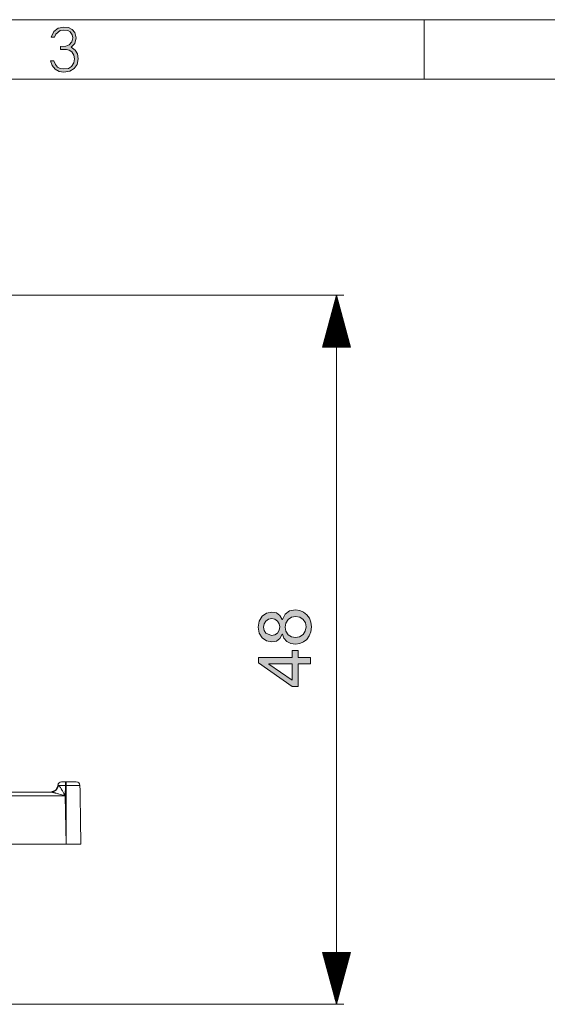
# Model space of a CAD drawing. Units: millimetres. Extents: x 20 to 414, y 6 to 291.
# Drawn here: x 141 to 177, y 224 to 291 of the extents above; entities that cross this region are included whole.
import ezdxf

# ---------------------------------------------------------------- set-up
doc = ezdxf.new("R2010")
doc.units = ezdxf.units.MM
doc.header["$MEASUREMENT"] = 0
doc.layers.add('Capa 1', color=7, linetype='Continuous', lineweight=0)

msp = doc.modelspace()

# ---------------------------------------------------------------- hatches: boundary and pattern name
at = {"layer": 'Capa 1', "transparency": 33554687}
msp.add_hatch(color=7, dxfattribs=at).paths.add_polyline_path([(144.941, 287.864), (144.874, 287.489), (144.673, 287.201), (144.371, 287.028), (143.988, 286.97), (143.655, 287.019), (143.385, 287.164), (143.188, 287.404), (143.072, 287.722), (143.303, 287.722), (143.415, 287.476), (143.556, 287.305), (143.724, 287.21), (143.988, 287.179), (144.286, 287.221), (144.494, 287.35), (144.65, 287.588), (144.702, 287.856), (144.656, 288.111), (144.516, 288.325), (144.33, 288.437), (144.159, 288.481), (143.742, 288.496), (143.742, 288.697), (144.109, 288.725), (144.345, 288.809), (144.518, 289.002), (144.576, 289.27), (144.533, 289.486), (144.405, 289.672), (144.237, 289.767), (143.988, 289.799), (143.735, 289.762), (143.444, 289.531), (143.348, 289.315), (143.132, 289.315), (143.305, 289.7), (143.588, 289.931), (143.98, 290.007), (144.294, 289.966), (144.539, 289.842), (144.717, 289.635), (144.799, 289.278), (144.71, 288.906), (144.479, 288.645), (144.736, 288.456), (144.889, 288.195)])
h = msp.add_hatch(color=7, dxfattribs=at)
edge = h.paths.add_edge_path()
edge.add_spline(control_points=[(158.7, 250.059), (158.7, 250.059), (158.893, 250.424), (158.893, 250.424), (158.893, 250.424), (159.192, 250.643), (159.192, 250.643), (159.192, 250.643), (159.596, 250.716), (159.596, 250.716), (159.596, 250.716), (159.88, 250.68), (159.88, 250.68), (159.88, 250.68), (160.131, 250.572), (160.131, 250.572), (160.131, 250.572), (160.35, 250.393), (160.35, 250.393), (160.35, 250.393), (160.518, 250.158), (160.518, 250.158), (160.518, 250.158), (160.62, 249.882), (160.62, 249.882), (160.62, 249.882), (160.653, 249.565), (160.653, 249.565), (160.653, 249.565), (160.619, 249.245), (160.619, 249.245), (160.619, 249.245), (160.517, 248.967), (160.517, 248.967), (160.517, 248.967), (160.348, 248.732), (160.348, 248.732), (160.348, 248.732), (160.127, 248.554), (160.127, 248.554), (160.127, 248.554), (159.871, 248.447), (159.871, 248.447), (159.871, 248.447), (159.581, 248.412), (159.581, 248.412), (159.581, 248.412), (159.27, 248.457), (159.27, 248.457), (159.27, 248.457), (159.001, 248.591), (159.001, 248.591), (159.001, 248.591), (158.802, 248.803), (158.802, 248.803), (158.802, 248.803), (158.7, 249.078), (158.7, 249.078), (158.7, 249.078), (158.691, 249.078), (158.691, 249.078), (158.691, 249.078), (158.54, 248.786), (158.54, 248.786), (158.54, 248.786), (158.303, 248.611), (158.303, 248.611), (158.303, 248.611), (157.982, 248.553), (157.982, 248.553), (157.982, 248.553), (157.627, 248.622), (157.627, 248.622), (157.627, 248.622), (157.337, 248.83), (157.337, 248.83), (157.337, 248.83), (157.142, 249.149), (157.142, 249.149), (157.142, 249.149), (157.077, 249.555), (157.077, 249.555), (157.077, 249.555), (157.144, 249.967), (157.144, 249.967), (157.144, 249.967), (157.344, 250.291), (157.344, 250.291), (157.344, 250.291), (157.64, 250.502), (157.64, 250.502), (157.64, 250.502), (157.991, 250.572), (157.991, 250.572), (157.991, 250.572), (158.298, 250.515), (158.298, 250.515), (158.298, 250.515), (158.531, 250.344), (158.531, 250.344), (158.531, 250.344), (158.691, 250.059), (158.691, 250.059), (158.691, 250.059), (158.7, 250.059), (158.7, 250.059)], knot_values=[0, 0, 0, 0, 1, 1, 1, 2, 2, 2, 3, 3, 3, 4, 4, 4, 5, 5, 5, 6, 6, 6, 7, 7, 7, 8, 8, 8, 9, 9, 9, 10, 10, 10, 11, 11, 11, 12, 12, 12, 13, 13, 13, 14, 14, 14, 15, 15, 15, 16, 16, 16, 17, 17, 17, 18, 18, 18, 19, 19, 19, 20, 20, 20, 21, 21, 21, 22, 22, 22, 23, 23, 23, 24, 24, 24, 25, 25, 25, 26, 26, 26, 27, 27, 27, 28, 28, 28, 29, 29, 29, 30, 30, 30, 31, 31, 31, 32, 32, 32, 33, 33, 33, 34, 34, 34, 35, 35, 35, 35], degree=3, periodic=0)
edge = h.paths.add_edge_path()
edge.add_spline(control_points=[(158.531, 249.565), (158.531, 249.565), (158.493, 249.786), (158.493, 249.786), (158.493, 249.786), (158.378, 249.968), (158.378, 249.968), (158.378, 249.968), (158.204, 250.092), (158.204, 250.092), (158.204, 250.092), (157.991, 250.133), (157.991, 250.133), (157.991, 250.133), (157.773, 250.091), (157.773, 250.091), (157.773, 250.091), (157.592, 249.966), (157.592, 249.966), (157.592, 249.966), (157.471, 249.782), (157.471, 249.782), (157.471, 249.782), (157.43, 249.56), (157.43, 249.56), (157.43, 249.56), (157.47, 249.336), (157.47, 249.336), (157.47, 249.336), (157.59, 249.154), (157.59, 249.154), (157.59, 249.154), (157.967, 248.994), (157.967, 248.994), (157.967, 248.994), (158.201, 249.035), (158.201, 249.035), (158.201, 249.035), (158.38, 249.159), (158.38, 249.159), (158.38, 249.159), (158.493, 249.343), (158.493, 249.343), (158.493, 249.343), (158.531, 249.565), (158.531, 249.565)], knot_values=[0, 0, 0, 0, 1, 1, 1, 2, 2, 2, 3, 3, 3, 4, 4, 4, 5, 5, 5, 6, 6, 6, 7, 7, 7, 8, 8, 8, 9, 9, 9, 10, 10, 10, 11, 11, 11, 12, 12, 12, 13, 13, 13, 14, 14, 14, 15, 15, 15, 15], degree=3, periodic=0)
edge = h.paths.add_edge_path()
edge.add_spline(control_points=[(160.3, 249.565), (160.3, 249.565), (160.251, 249.843), (160.251, 249.843), (160.251, 249.843), (160.104, 250.071), (160.104, 250.071), (160.104, 250.071), (159.879, 250.223), (159.879, 250.223), (159.879, 250.223), (159.596, 250.274), (159.596, 250.274), (159.596, 250.274), (159.311, 250.221), (159.311, 250.221), (159.311, 250.221), (159.082, 250.064), (159.082, 250.064), (159.082, 250.064), (158.932, 249.833), (158.932, 249.833), (158.932, 249.833), (158.882, 249.555), (158.882, 249.555), (158.882, 249.555), (158.934, 249.272), (158.934, 249.272), (158.934, 249.272), (159.089, 249.047), (159.089, 249.047), (159.089, 249.047), (159.316, 248.9), (159.316, 248.9), (159.316, 248.9), (159.586, 248.851), (159.586, 248.851), (159.586, 248.851), (159.865, 248.901), (159.865, 248.901), (159.865, 248.901), (160.095, 249.052), (160.095, 249.052), (160.095, 249.052), (160.248, 249.281), (160.248, 249.281), (160.248, 249.281), (160.3, 249.565), (160.3, 249.565)], knot_values=[0, 0, 0, 0, 1, 1, 1, 2, 2, 2, 3, 3, 3, 4, 4, 4, 5, 5, 5, 6, 6, 6, 7, 7, 7, 8, 8, 8, 9, 9, 9, 10, 10, 10, 11, 11, 11, 12, 12, 12, 13, 13, 13, 14, 14, 14, 15, 15, 15, 16, 16, 16, 16], degree=3, periodic=0)
h = msp.add_hatch(color=7, dxfattribs=at)
edge = h.paths.add_edge_path()
edge.add_spline(control_points=[(159.758, 247.98), (159.758, 247.98), (159.758, 247.507), (159.758, 247.507), (159.758, 247.507), (160.594, 247.507), (160.594, 247.507), (160.594, 247.507), (160.594, 247.077), (160.594, 247.077), (160.594, 247.077), (159.758, 247.077), (159.758, 247.077), (159.758, 247.077), (159.758, 245.561), (159.758, 245.561), (159.758, 245.561), (159.362, 245.561), (159.362, 245.561), (159.362, 245.561), (157.094, 247.154), (157.094, 247.154), (157.094, 247.154), (157.094, 247.507), (157.094, 247.507), (157.094, 247.507), (159.362, 247.507), (159.362, 247.507), (159.362, 247.507), (159.362, 247.98), (159.362, 247.98), (159.362, 247.98), (159.758, 247.98), (159.758, 247.98)], knot_values=[0, 0, 0, 0, 1, 1, 1, 2, 2, 2, 3, 3, 3, 4, 4, 4, 5, 5, 5, 6, 6, 6, 7, 7, 7, 8, 8, 8, 9, 9, 9, 10, 10, 10, 11, 11, 11, 11], degree=3, periodic=0)
edge = h.paths.add_edge_path()
edge.add_spline(control_points=[(159.362, 247.077), (159.362, 247.077), (157.781, 247.077), (157.781, 247.077), (157.781, 247.077), (157.781, 247.068), (157.781, 247.068), (157.781, 247.068), (159.362, 245.981), (159.362, 245.981), (159.362, 245.981), (159.362, 247.077), (159.362, 247.077)], knot_values=[0, 0, 0, 0, 1, 1, 1, 2, 2, 2, 3, 3, 3, 4, 4, 4, 4], degree=3, periodic=0)

# ---------------------------------------------------------------- linework, layer by layer
at = {"layer": 'Capa 1', "color": 7}
msp.add_lwpolyline([(144.941, 287.864), (144.874, 287.489), (144.673, 287.201), (144.371, 287.028), (143.988, 286.97), (143.655, 287.019), (143.385, 287.164), (143.188, 287.404), (143.072, 287.722), (143.303, 287.722), (143.415, 287.476), (143.556, 287.305), (143.724, 287.21), (143.988, 287.179), (144.286, 287.221), (144.494, 287.35), (144.65, 287.588), (144.702, 287.856), (144.656, 288.111), (144.516, 288.325), (144.33, 288.437), (144.159, 288.481), (143.742, 288.496), (143.742, 288.697), (144.109, 288.725), (144.345, 288.809), (144.518, 289.002), (144.576, 289.27), (144.533, 289.486), (144.405, 289.672), (144.237, 289.767), (143.988, 289.799), (143.735, 289.762), (143.444, 289.531), (143.348, 289.315), (143.132, 289.315), (143.305, 289.7), (143.588, 289.931), (143.98, 290.007), (144.294, 289.966), (144.539, 289.842), (144.717, 289.635), (144.799, 289.278), (144.71, 288.906), (144.479, 288.645), (144.736, 288.456), (144.889, 288.195), (144.941, 287.864)], dxfattribs=at)
at = {"layer": 'Capa 1', "color": 7, "lineweight": 5}
for points in [[(20, 290.5), (20, 290.5), (414, 290.5), (414, 290.5)], [(168.25, 286.5), (168.25, 286.5), (168.25, 290.5), (168.25, 290.5)], [(24, 286.5), (24, 286.5), (410, 286.5), (410, 286.5)], [(137.732, 271.931), (137.732, 271.931), (162.843, 271.931), (162.843, 271.931)], [(162.344, 271.931), (162.344, 271.931), (161.406, 268.431), (161.406, 268.431)], [(162.242, 268.431), (162.242, 268.431), (162.242, 271.552), (162.242, 271.552)], [(162.293, 268.431), (162.293, 268.431), (162.293, 271.742), (162.293, 271.742)], [(162.344, 271.931), (162.344, 271.931), (162.344, 224.131), (162.344, 224.131)], [(163.281, 268.431), (163.281, 268.431), (162.344, 271.931), (162.344, 271.931)], [(162.344, 268.431), (162.344, 268.431), (162.344, 271.931), (162.344, 271.931)], [(162.344, 268.431), (162.344, 268.431), (162.344, 271.931), (162.344, 271.931)], [(162.394, 268.431), (162.394, 268.431), (162.394, 271.742), (162.394, 271.742)], [(162.445, 268.431), (162.445, 268.431), (162.445, 271.552), (162.445, 271.552)], [(162.039, 268.431), (162.039, 268.431), (162.039, 270.794), (162.039, 270.794)], [(162.09, 268.431), (162.09, 268.431), (162.09, 270.983), (162.09, 270.983)], [(162.14, 268.431), (162.14, 268.431), (162.14, 271.173), (162.14, 271.173)], [(162.191, 268.431), (162.191, 268.431), (162.191, 271.363), (162.191, 271.363)], [(162.496, 268.431), (162.496, 268.431), (162.496, 271.363), (162.496, 271.363)], [(162.547, 268.431), (162.547, 268.431), (162.547, 271.173), (162.547, 271.173)], [(162.598, 268.431), (162.598, 268.431), (162.598, 270.983), (162.598, 270.983)], [(162.648, 268.431), (162.648, 268.431), (162.648, 270.794), (162.648, 270.794)], [(161.886, 268.431), (161.886, 268.431), (161.886, 270.225), (161.886, 270.225)], [(161.937, 268.431), (161.937, 268.431), (161.937, 270.415), (161.937, 270.415)], [(161.988, 268.431), (161.988, 268.431), (161.988, 270.604), (161.988, 270.604)], [(162.699, 268.431), (162.699, 268.431), (162.699, 270.604), (162.699, 270.604)], [(162.75, 268.431), (162.75, 268.431), (162.75, 270.415), (162.75, 270.415)], [(162.801, 268.431), (162.801, 268.431), (162.801, 270.225), (162.801, 270.225)], [(161.683, 268.431), (161.683, 268.431), (161.683, 269.467), (161.683, 269.467)], [(161.734, 268.431), (161.734, 268.431), (161.734, 269.656), (161.734, 269.656)], [(161.785, 268.431), (161.785, 268.431), (161.785, 269.846), (161.785, 269.846)], [(161.836, 268.431), (161.836, 268.431), (161.836, 270.036), (161.836, 270.036)], [(162.852, 268.431), (162.852, 268.431), (162.852, 270.036), (162.852, 270.036)], [(162.902, 268.431), (162.902, 268.431), (162.902, 269.846), (162.902, 269.846)], [(162.953, 268.431), (162.953, 268.431), (162.953, 269.656), (162.953, 269.656)], [(163.004, 268.431), (163.004, 268.431), (163.004, 269.467), (163.004, 269.467)], [(161.531, 268.431), (161.531, 268.431), (161.531, 268.898), (161.531, 268.898)], [(161.582, 268.431), (161.582, 268.431), (161.582, 269.088), (161.582, 269.088)], [(161.632, 268.431), (161.632, 268.431), (161.632, 269.277), (161.632, 269.277)], [(163.055, 268.431), (163.055, 268.431), (163.055, 269.277), (163.055, 269.277)], [(163.106, 268.431), (163.106, 268.431), (163.106, 269.088), (163.106, 269.088)], [(163.156, 268.431), (163.156, 268.431), (163.156, 268.898), (163.156, 268.898)], [(161.406, 268.431), (161.406, 268.431), (163.281, 268.431), (163.281, 268.431)], [(161.429, 268.431), (161.429, 268.431), (161.429, 268.519), (161.429, 268.519)], [(161.429, 268.431), (161.429, 268.431), (161.429, 268.519), (161.429, 268.519)], [(161.48, 268.431), (161.48, 268.431), (161.48, 268.708), (161.48, 268.708)], [(163.207, 268.431), (163.207, 268.431), (163.207, 268.708), (163.207, 268.708)], [(163.258, 268.431), (163.258, 268.431), (163.258, 268.519), (163.258, 268.519)], [(163.258, 268.431), (163.258, 268.431), (163.258, 268.519), (163.258, 268.519)], [(143.83, 239.131), (143.698, 239.131), (143.588, 239.028), (143.581, 238.895)], [(144.08, 239.131), (144.08, 239.131), (144.134, 239.131), (144.134, 239.131)], [(145.064, 238.886), (145.062, 239.022), (144.951, 239.131), (144.814, 239.131)], [(134.202, 238.431), (134.202, 238.431), (143.117, 238.431), (143.117, 238.431)], [(144.08, 238.886), (144.08, 238.886), (144.068, 238.186), (144.068, 238.186)], [(144.134, 238.886), (144.134, 238.886), (144.08, 238.886), (144.08, 238.886)], [(144.077, 238.186), (144.077, 238.186), (134.163, 238.186), (134.163, 238.186)], [(144.134, 234.931), (144.134, 234.931), (144.077, 238.186), (144.077, 238.186)], [(134.25, 234.931), (134.25, 234.931), (144.134, 234.931), (144.134, 234.931)], [(163.281, 227.631), (163.281, 227.631), (161.406, 227.631), (161.406, 227.631)], [(161.406, 227.631), (161.406, 227.631), (162.344, 224.131), (162.344, 224.131)], [(161.429, 227.631), (161.429, 227.631), (161.429, 227.544), (161.429, 227.544)], [(161.429, 227.631), (161.429, 227.631), (161.429, 227.544), (161.429, 227.544)], [(161.48, 227.631), (161.48, 227.631), (161.48, 227.354), (161.48, 227.354)], [(161.531, 227.631), (161.531, 227.631), (161.531, 227.165), (161.531, 227.165)], [(161.582, 227.631), (161.582, 227.631), (161.582, 226.975), (161.582, 226.975)], [(161.632, 227.631), (161.632, 227.631), (161.632, 226.786), (161.632, 226.786)], [(161.683, 227.631), (161.683, 227.631), (161.683, 226.596), (161.683, 226.596)], [(161.734, 227.631), (161.734, 227.631), (161.734, 226.406), (161.734, 226.406)], [(161.785, 227.631), (161.785, 227.631), (161.785, 226.217), (161.785, 226.217)], [(161.836, 227.631), (161.836, 227.631), (161.836, 226.027), (161.836, 226.027)], [(161.886, 227.631), (161.886, 227.631), (161.886, 225.838), (161.886, 225.838)], [(161.937, 227.631), (161.937, 227.631), (161.937, 225.648), (161.937, 225.648)], [(161.988, 227.631), (161.988, 227.631), (161.988, 225.459), (161.988, 225.459)], [(162.039, 227.631), (162.039, 227.631), (162.039, 225.269), (162.039, 225.269)], [(162.09, 227.631), (162.09, 227.631), (162.09, 225.079), (162.09, 225.079)], [(162.14, 227.631), (162.14, 227.631), (162.14, 224.89), (162.14, 224.89)], [(162.191, 227.631), (162.191, 227.631), (162.191, 224.7), (162.191, 224.7)], [(162.242, 227.631), (162.242, 227.631), (162.242, 224.511), (162.242, 224.511)], [(162.293, 227.631), (162.293, 227.631), (162.293, 224.321), (162.293, 224.321)], [(162.344, 224.131), (162.344, 224.131), (163.281, 227.631), (163.281, 227.631)], [(162.344, 227.631), (162.344, 227.631), (162.344, 224.131), (162.344, 224.131)], [(162.344, 227.631), (162.344, 227.631), (162.344, 224.131), (162.344, 224.131)], [(162.394, 227.631), (162.394, 227.631), (162.394, 224.321), (162.394, 224.321)], [(162.445, 227.631), (162.445, 227.631), (162.445, 224.511), (162.445, 224.511)], [(162.496, 227.631), (162.496, 227.631), (162.496, 224.7), (162.496, 224.7)], [(162.547, 227.631), (162.547, 227.631), (162.547, 224.89), (162.547, 224.89)], [(162.598, 227.631), (162.598, 227.631), (162.598, 225.079), (162.598, 225.079)], [(162.648, 227.631), (162.648, 227.631), (162.648, 225.269), (162.648, 225.269)], [(162.699, 227.631), (162.699, 227.631), (162.699, 225.459), (162.699, 225.459)], [(162.75, 227.631), (162.75, 227.631), (162.75, 225.648), (162.75, 225.648)], [(162.801, 227.631), (162.801, 227.631), (162.801, 225.838), (162.801, 225.838)], [(162.852, 227.631), (162.852, 227.631), (162.852, 226.027), (162.852, 226.027)], [(162.902, 227.631), (162.902, 227.631), (162.902, 226.217), (162.902, 226.217)], [(162.953, 227.631), (162.953, 227.631), (162.953, 226.406), (162.953, 226.406)], [(163.004, 227.631), (163.004, 227.631), (163.004, 226.596), (163.004, 226.596)], [(163.055, 227.631), (163.055, 227.631), (163.055, 226.786), (163.055, 226.786)], [(163.106, 227.631), (163.106, 227.631), (163.106, 226.975), (163.106, 226.975)], [(163.156, 227.631), (163.156, 227.631), (163.156, 227.165), (163.156, 227.165)], [(163.207, 227.631), (163.207, 227.631), (163.207, 227.354), (163.207, 227.354)], [(163.258, 227.631), (163.258, 227.631), (163.258, 227.544), (163.258, 227.544)], [(163.258, 227.631), (163.258, 227.631), (163.258, 227.544), (163.258, 227.544)], [(121.816, 224.131), (121.816, 224.131), (162.843, 224.131), (162.843, 224.131)]]:
    msp.add_open_spline(points, degree=3, dxfattribs=at)
at = {"layer": 'Capa 1', "color": 7}
for points, knots in [([(158.7, 250.059), (158.7, 250.059), (158.893, 250.424), (158.893, 250.424), (158.893, 250.424), (159.192, 250.643), (159.192, 250.643), (159.192, 250.643), (159.596, 250.716), (159.596, 250.716), (159.596, 250.716), (159.88, 250.68), (159.88, 250.68), (159.88, 250.68), (160.131, 250.572), (160.131, 250.572), (160.131, 250.572), (160.35, 250.393), (160.35, 250.393), (160.35, 250.393), (160.518, 250.158), (160.518, 250.158), (160.518, 250.158), (160.62, 249.882), (160.62, 249.882), (160.62, 249.882), (160.653, 249.565), (160.653, 249.565), (160.653, 249.565), (160.619, 249.245), (160.619, 249.245), (160.619, 249.245), (160.517, 248.967), (160.517, 248.967), (160.517, 248.967), (160.348, 248.732), (160.348, 248.732), (160.348, 248.732), (160.127, 248.554), (160.127, 248.554), (160.127, 248.554), (159.871, 248.447), (159.871, 248.447), (159.871, 248.447), (159.581, 248.412), (159.581, 248.412), (159.581, 248.412), (159.27, 248.457), (159.27, 248.457), (159.27, 248.457), (159.001, 248.591), (159.001, 248.591), (159.001, 248.591), (158.802, 248.803), (158.802, 248.803), (158.802, 248.803), (158.7, 249.078), (158.7, 249.078), (158.7, 249.078), (158.691, 249.078), (158.691, 249.078), (158.691, 249.078), (158.54, 248.786), (158.54, 248.786), (158.54, 248.786), (158.303, 248.611), (158.303, 248.611), (158.303, 248.611), (157.982, 248.553), (157.982, 248.553), (157.982, 248.553), (157.627, 248.622), (157.627, 248.622), (157.627, 248.622), (157.337, 248.83), (157.337, 248.83), (157.337, 248.83), (157.142, 249.149), (157.142, 249.149), (157.142, 249.149), (157.077, 249.555), (157.077, 249.555), (157.077, 249.555), (157.144, 249.967), (157.144, 249.967), (157.144, 249.967), (157.344, 250.291), (157.344, 250.291), (157.344, 250.291), (157.64, 250.502), (157.64, 250.502), (157.64, 250.502), (157.991, 250.572), (157.991, 250.572), (157.991, 250.572), (158.298, 250.515), (158.298, 250.515), (158.298, 250.515), (158.531, 250.344), (158.531, 250.344), (158.531, 250.344), (158.691, 250.059), (158.691, 250.059), (158.691, 250.059), (158.7, 250.059), (158.7, 250.059)], [0, 0, 0, 0, 1, 1, 1, 2, 2, 2, 3, 3, 3, 4, 4, 4, 5, 5, 5, 6, 6, 6, 7, 7, 7, 8, 8, 8, 9, 9, 9, 10, 10, 10, 11, 11, 11, 12, 12, 12, 13, 13, 13, 14, 14, 14, 15, 15, 15, 16, 16, 16, 17, 17, 17, 18, 18, 18, 19, 19, 19, 20, 20, 20, 21, 21, 21, 22, 22, 22, 23, 23, 23, 24, 24, 24, 25, 25, 25, 26, 26, 26, 27, 27, 27, 28, 28, 28, 29, 29, 29, 30, 30, 30, 31, 31, 31, 32, 32, 32, 33, 33, 33, 34, 34, 34, 35, 35, 35, 35]), ([(160.3, 249.565), (160.3, 249.565), (160.251, 249.843), (160.251, 249.843), (160.251, 249.843), (160.104, 250.071), (160.104, 250.071), (160.104, 250.071), (159.879, 250.223), (159.879, 250.223), (159.879, 250.223), (159.596, 250.274), (159.596, 250.274), (159.596, 250.274), (159.311, 250.221), (159.311, 250.221), (159.311, 250.221), (159.082, 250.064), (159.082, 250.064), (159.082, 250.064), (158.932, 249.833), (158.932, 249.833), (158.932, 249.833), (158.882, 249.555), (158.882, 249.555), (158.882, 249.555), (158.934, 249.272), (158.934, 249.272), (158.934, 249.272), (159.089, 249.047), (159.089, 249.047), (159.089, 249.047), (159.316, 248.9), (159.316, 248.9), (159.316, 248.9), (159.586, 248.851), (159.586, 248.851), (159.586, 248.851), (159.865, 248.901), (159.865, 248.901), (159.865, 248.901), (160.095, 249.052), (160.095, 249.052), (160.095, 249.052), (160.248, 249.281), (160.248, 249.281), (160.248, 249.281), (160.3, 249.565), (160.3, 249.565)], [0, 0, 0, 0, 1, 1, 1, 2, 2, 2, 3, 3, 3, 4, 4, 4, 5, 5, 5, 6, 6, 6, 7, 7, 7, 8, 8, 8, 9, 9, 9, 10, 10, 10, 11, 11, 11, 12, 12, 12, 13, 13, 13, 14, 14, 14, 15, 15, 15, 16, 16, 16, 16]), ([(158.531, 249.565), (158.531, 249.565), (158.493, 249.786), (158.493, 249.786), (158.493, 249.786), (158.378, 249.968), (158.378, 249.968), (158.378, 249.968), (158.204, 250.092), (158.204, 250.092), (158.204, 250.092), (157.991, 250.133), (157.991, 250.133), (157.991, 250.133), (157.773, 250.091), (157.773, 250.091), (157.773, 250.091), (157.592, 249.966), (157.592, 249.966), (157.592, 249.966), (157.471, 249.782), (157.471, 249.782), (157.471, 249.782), (157.43, 249.56), (157.43, 249.56), (157.43, 249.56), (157.47, 249.336), (157.47, 249.336), (157.47, 249.336), (157.59, 249.154), (157.59, 249.154), (157.59, 249.154), (157.967, 248.994), (157.967, 248.994), (157.967, 248.994), (158.201, 249.035), (158.201, 249.035), (158.201, 249.035), (158.38, 249.159), (158.38, 249.159), (158.38, 249.159), (158.493, 249.343), (158.493, 249.343), (158.493, 249.343), (158.531, 249.565), (158.531, 249.565)], [0, 0, 0, 0, 1, 1, 1, 2, 2, 2, 3, 3, 3, 4, 4, 4, 5, 5, 5, 6, 6, 6, 7, 7, 7, 8, 8, 8, 9, 9, 9, 10, 10, 10, 11, 11, 11, 12, 12, 12, 13, 13, 13, 14, 14, 14, 15, 15, 15, 15]), ([(159.758, 247.98), (159.758, 247.98), (159.758, 247.507), (159.758, 247.507), (159.758, 247.507), (160.594, 247.507), (160.594, 247.507), (160.594, 247.507), (160.594, 247.077), (160.594, 247.077), (160.594, 247.077), (159.758, 247.077), (159.758, 247.077), (159.758, 247.077), (159.758, 245.561), (159.758, 245.561), (159.758, 245.561), (159.362, 245.561), (159.362, 245.561), (159.362, 245.561), (157.094, 247.154), (157.094, 247.154), (157.094, 247.154), (157.094, 247.507), (157.094, 247.507), (157.094, 247.507), (159.362, 247.507), (159.362, 247.507), (159.362, 247.507), (159.362, 247.98), (159.362, 247.98), (159.362, 247.98), (159.758, 247.98), (159.758, 247.98)], [0, 0, 0, 0, 1, 1, 1, 2, 2, 2, 3, 3, 3, 4, 4, 4, 5, 5, 5, 6, 6, 6, 7, 7, 7, 8, 8, 8, 9, 9, 9, 10, 10, 10, 11, 11, 11, 11]), ([(159.362, 247.077), (159.362, 247.077), (157.781, 247.077), (157.781, 247.077), (157.781, 247.077), (157.781, 247.068), (157.781, 247.068), (157.781, 247.068), (159.362, 245.981), (159.362, 245.981), (159.362, 245.981), (159.362, 247.077), (159.362, 247.077)], [0, 0, 0, 0, 1, 1, 1, 2, 2, 2, 3, 3, 3, 4, 4, 4, 4])]:
    msp.add_open_spline(points, degree=3, knots=knots, dxfattribs=at)
at = {"layer": 'Capa 1', "color": 7, "lineweight": 5}
for points, knots in [([(143.83, 239.131), (143.83, 239.131), (143.903, 239.131), (143.903, 239.131), (143.903, 239.131), (144.08, 239.131), (144.08, 239.131)], [0, 0, 0, 0, 1, 1, 1, 2, 2, 2, 2]), ([(144.08, 238.886), (144.08, 238.886), (144.08, 239.06), (144.08, 239.06), (144.08, 239.06), (144.08, 239.131), (144.08, 239.131)], [0, 0, 0, 0, 1, 1, 1, 2, 2, 2, 2]), ([(144.134, 239.131), (144.134, 239.131), (144.2, 239.131), (144.2, 239.131), (144.2, 239.131), (144.266, 239.131), (144.266, 239.131), (144.266, 239.131), (144.298, 239.131), (144.298, 239.131), (144.298, 239.131), (144.33, 239.131), (144.33, 239.131), (144.33, 239.131), (144.346, 239.131), (144.346, 239.131), (144.346, 239.131), (144.362, 239.131), (144.362, 239.131), (144.362, 239.131), (144.378, 239.131), (144.378, 239.131), (144.378, 239.131), (144.393, 239.131), (144.393, 239.131), (144.393, 239.131), (144.453, 239.131), (144.453, 239.131), (144.453, 239.131), (144.509, 239.131), (144.509, 239.131), (144.509, 239.131), (144.523, 239.131), (144.523, 239.131), (144.523, 239.131), (144.537, 239.131), (144.537, 239.131), (144.537, 239.131), (144.55, 239.131), (144.55, 239.131), (144.55, 239.131), (144.563, 239.131), (144.563, 239.131), (144.563, 239.131), (144.588, 239.131), (144.588, 239.131), (144.588, 239.131), (144.612, 239.131), (144.612, 239.131), (144.612, 239.131), (144.657, 239.131), (144.657, 239.131), (144.657, 239.131), (144.697, 239.131), (144.697, 239.131), (144.697, 239.131), (144.706, 239.131), (144.706, 239.131), (144.706, 239.131), (144.715, 239.131), (144.715, 239.131), (144.715, 239.131), (144.724, 239.131), (144.724, 239.131), (144.724, 239.131), (144.732, 239.131), (144.732, 239.131), (144.732, 239.131), (144.747, 239.131), (144.747, 239.131), (144.747, 239.131), (144.761, 239.131), (144.761, 239.131), (144.761, 239.131), (144.773, 239.131), (144.773, 239.131), (144.773, 239.131), (144.784, 239.131), (144.784, 239.131), (144.784, 239.131), (144.789, 239.131), (144.789, 239.131), (144.789, 239.131), (144.793, 239.131), (144.793, 239.131), (144.793, 239.131), (144.797, 239.131), (144.797, 239.131), (144.797, 239.131), (144.801, 239.131), (144.801, 239.131), (144.801, 239.131), (144.811, 239.131), (144.811, 239.131), (144.811, 239.131), (144.814, 239.131), (144.814, 239.131)], [0, 0, 0, 0, 1, 1, 1, 2, 2, 2, 3, 3, 3, 4, 4, 4, 5, 5, 5, 6, 6, 6, 7, 7, 7, 8, 8, 8, 9, 9, 9, 10, 10, 10, 11, 11, 11, 12, 12, 12, 13, 13, 13, 14, 14, 14, 15, 15, 15, 16, 16, 16, 17, 17, 17, 18, 18, 18, 19, 19, 19, 20, 20, 20, 21, 21, 21, 22, 22, 22, 23, 23, 23, 24, 24, 24, 25, 25, 25, 26, 26, 26, 27, 27, 27, 28, 28, 28, 29, 29, 29, 30, 30, 30, 31, 31, 31, 32, 32, 32, 32]), ([(144.134, 239.131), (144.134, 239.131), (144.134, 239.06), (144.134, 239.06), (144.134, 239.06), (144.134, 238.886), (144.134, 238.886)], [0, 0, 0, 0, 1, 1, 1, 2, 2, 2, 2]), ([(143.584, 238.898), (143.584, 238.898), (143.427, 238.566), (143.427, 238.566), (143.427, 238.566), (143.088, 238.431), (143.088, 238.431)], [0, 0, 0, 0, 1, 1, 1, 2, 2, 2, 2]), ([(143.117, 238.431), (143.117, 238.431), (143.203, 238.439), (143.203, 238.439), (143.203, 238.439), (143.287, 238.463), (143.287, 238.463)], [0, 0, 0, 0, 1, 1, 1, 2, 2, 2, 2]), ([(143.203, 238.421), (143.203, 238.421), (143.18, 238.425), (143.18, 238.425), (143.18, 238.425), (143.157, 238.428), (143.157, 238.428), (143.157, 238.428), (143.136, 238.431), (143.136, 238.431), (143.136, 238.431), (143.117, 238.431), (143.117, 238.431)], [0, 0, 0, 0, 1, 1, 1, 2, 2, 2, 3, 3, 3, 4, 4, 4, 4]), ([(143.642, 238.887), (143.642, 238.887), (143.491, 238.577), (143.491, 238.577), (143.491, 238.577), (143.203, 238.421), (143.203, 238.421)], [0, 0, 0, 0, 1, 1, 1, 2, 2, 2, 2]), ([(144.068, 238.186), (144.068, 238.186), (144.054, 238.19), (144.054, 238.19), (144.054, 238.19), (144.04, 238.194), (144.04, 238.194), (144.04, 238.194), (144.026, 238.198), (144.026, 238.198), (144.026, 238.198), (144.013, 238.202), (144.013, 238.202), (144.013, 238.202), (143.985, 238.21), (143.985, 238.21), (143.985, 238.21), (143.957, 238.218), (143.957, 238.218), (143.957, 238.218), (143.902, 238.234), (143.902, 238.234), (143.902, 238.234), (143.847, 238.25), (143.847, 238.25), (143.847, 238.25), (143.737, 238.282), (143.737, 238.282), (143.737, 238.282), (143.627, 238.313), (143.627, 238.313), (143.627, 238.313), (143.572, 238.328), (143.572, 238.328), (143.572, 238.328), (143.518, 238.343), (143.518, 238.343), (143.518, 238.343), (143.464, 238.358), (143.464, 238.358), (143.464, 238.358), (143.41, 238.372), (143.41, 238.372), (143.41, 238.372), (143.383, 238.379), (143.383, 238.379), (143.383, 238.379), (143.357, 238.386), (143.357, 238.386), (143.357, 238.386), (143.33, 238.392), (143.33, 238.392), (143.33, 238.392), (143.304, 238.399), (143.304, 238.399), (143.304, 238.399), (143.278, 238.405), (143.278, 238.405), (143.278, 238.405), (143.253, 238.411), (143.253, 238.411), (143.253, 238.411), (143.228, 238.416), (143.228, 238.416), (143.228, 238.416), (143.203, 238.421), (143.203, 238.421)], [0, 0, 0, 0, 1, 1, 1, 2, 2, 2, 3, 3, 3, 4, 4, 4, 5, 5, 5, 6, 6, 6, 7, 7, 7, 8, 8, 8, 9, 9, 9, 10, 10, 10, 11, 11, 11, 12, 12, 12, 13, 13, 13, 14, 14, 14, 15, 15, 15, 16, 16, 16, 17, 17, 17, 18, 18, 18, 19, 19, 19, 20, 20, 20, 21, 21, 21, 22, 22, 22, 22]), ([(143.287, 238.463), (143.287, 238.463), (143.504, 238.633), (143.504, 238.633), (143.504, 238.633), (143.598, 238.898), (143.598, 238.898)], [0, 0, 0, 0, 1, 1, 1, 2, 2, 2, 2]), ([(143.581, 238.895), (143.581, 238.895), (143.582, 238.897), (143.582, 238.897), (143.582, 238.897), (143.584, 238.898), (143.584, 238.898)], [0, 0, 0, 0, 1, 1, 1, 2, 2, 2, 2]), ([(143.584, 238.898), (143.584, 238.898), (143.59, 238.898), (143.59, 238.898), (143.59, 238.898), (143.598, 238.898), (143.598, 238.898)], [0, 0, 0, 0, 1, 1, 1, 2, 2, 2, 2]), ([(143.598, 238.898), (143.598, 238.898), (143.607, 238.897), (143.607, 238.897), (143.607, 238.897), (143.617, 238.895), (143.617, 238.895), (143.617, 238.895), (143.628, 238.892), (143.628, 238.892), (143.628, 238.892), (143.642, 238.887), (143.642, 238.887)], [0, 0, 0, 0, 1, 1, 1, 2, 2, 2, 3, 3, 3, 4, 4, 4, 4]), ([(143.642, 238.887), (143.642, 238.887), (143.647, 238.88), (143.647, 238.88), (143.647, 238.88), (143.653, 238.873), (143.653, 238.873), (143.653, 238.873), (143.659, 238.865), (143.659, 238.865), (143.659, 238.865), (143.666, 238.857), (143.666, 238.857), (143.666, 238.857), (143.678, 238.841), (143.678, 238.841), (143.678, 238.841), (143.691, 238.823), (143.691, 238.823), (143.691, 238.823), (143.703, 238.804), (143.703, 238.804), (143.703, 238.804), (143.716, 238.784), (143.716, 238.784), (143.716, 238.784), (143.73, 238.764), (143.73, 238.764), (143.73, 238.764), (143.743, 238.743), (143.743, 238.743), (143.743, 238.743), (143.769, 238.701), (143.769, 238.701), (143.769, 238.701), (143.796, 238.657), (143.796, 238.657), (143.796, 238.657), (143.809, 238.635), (143.809, 238.635), (143.809, 238.635), (143.823, 238.612), (143.823, 238.612), (143.823, 238.612), (143.836, 238.589), (143.836, 238.589), (143.836, 238.589), (143.85, 238.566), (143.85, 238.566), (143.85, 238.566), (143.877, 238.52), (143.877, 238.52), (143.877, 238.52), (143.904, 238.473), (143.904, 238.473), (143.904, 238.473), (143.931, 238.426), (143.931, 238.426), (143.931, 238.426), (143.959, 238.378), (143.959, 238.378), (143.959, 238.378), (143.986, 238.331), (143.986, 238.331), (143.986, 238.331), (144.013, 238.282), (144.013, 238.282), (144.013, 238.282), (144.041, 238.234), (144.041, 238.234), (144.041, 238.234), (144.068, 238.186), (144.068, 238.186)], [0, 0, 0, 0, 1, 1, 1, 2, 2, 2, 3, 3, 3, 4, 4, 4, 5, 5, 5, 6, 6, 6, 7, 7, 7, 8, 8, 8, 9, 9, 9, 10, 10, 10, 11, 11, 11, 12, 12, 12, 13, 13, 13, 14, 14, 14, 15, 15, 15, 16, 16, 16, 17, 17, 17, 18, 18, 18, 19, 19, 19, 20, 20, 20, 21, 21, 21, 22, 22, 22, 23, 23, 23, 24, 24, 24, 24]), ([(144.08, 238.886), (144.08, 238.886), (143.825, 238.887), (143.825, 238.887), (143.825, 238.887), (143.642, 238.887), (143.642, 238.887)], [0, 0, 0, 0, 1, 1, 1, 2, 2, 2, 2]), ([(145.064, 238.886), (145.064, 238.886), (145.064, 238.886), (145.064, 238.886), (145.064, 238.886), (145.064, 238.886), (145.064, 238.886), (145.064, 238.886), (145.064, 238.886), (145.064, 238.886), (145.064, 238.886), (145.064, 238.886), (145.064, 238.886), (145.064, 238.886), (145.064, 238.886), (145.064, 238.886), (145.064, 238.886), (145.063, 238.886), (145.063, 238.886), (145.063, 238.886), (145.062, 238.886), (145.062, 238.886), (145.062, 238.886), (145.06, 238.886), (145.06, 238.886), (145.06, 238.886), (145.054, 238.886), (145.054, 238.886), (145.054, 238.886), (145.046, 238.886), (145.046, 238.886), (145.046, 238.886), (145.036, 238.886), (145.036, 238.886), (145.036, 238.886), (145.024, 238.886), (145.024, 238.886), (145.024, 238.886), (145.016, 238.886), (145.016, 238.886), (145.016, 238.886), (145.009, 238.886), (145.009, 238.886), (145.009, 238.886), (145.001, 238.886), (145.001, 238.886), (145.001, 238.886), (144.992, 238.886), (144.992, 238.886), (144.992, 238.886), (144.953, 238.886), (144.953, 238.886), (144.953, 238.886), (144.905, 238.886), (144.905, 238.886), (144.905, 238.886), (144.892, 238.886), (144.892, 238.886), (144.892, 238.886), (144.879, 238.886), (144.879, 238.886), (144.879, 238.886), (144.865, 238.886), (144.865, 238.886), (144.865, 238.886), (144.851, 238.886), (144.851, 238.886), (144.851, 238.886), (144.821, 238.886), (144.821, 238.886), (144.821, 238.886), (144.789, 238.886), (144.789, 238.886), (144.789, 238.886), (144.722, 238.886), (144.722, 238.886), (144.722, 238.886), (144.649, 238.886), (144.649, 238.886), (144.649, 238.886), (144.63, 238.886), (144.63, 238.886), (144.63, 238.886), (144.611, 238.886), (144.611, 238.886), (144.611, 238.886), (144.591, 238.886), (144.591, 238.886), (144.591, 238.886), (144.571, 238.886), (144.571, 238.886), (144.571, 238.886), (144.531, 238.886), (144.531, 238.886), (144.531, 238.886), (144.489, 238.886), (144.489, 238.886), (144.489, 238.886), (144.447, 238.886), (144.447, 238.886), (144.447, 238.886), (144.404, 238.886), (144.404, 238.886), (144.404, 238.886), (144.382, 238.886), (144.382, 238.886), (144.382, 238.886), (144.36, 238.886), (144.36, 238.886), (144.36, 238.886), (144.338, 238.886), (144.338, 238.886), (144.338, 238.886), (144.316, 238.886), (144.316, 238.886), (144.316, 238.886), (144.225, 238.886), (144.225, 238.886), (144.225, 238.886), (144.134, 238.886), (144.134, 238.886)], [0, 0, 0, 0, 1, 1, 1, 2, 2, 2, 3, 3, 3, 4, 4, 4, 5, 5, 5, 6, 6, 6, 7, 7, 7, 8, 8, 8, 9, 9, 9, 10, 10, 10, 11, 11, 11, 12, 12, 12, 13, 13, 13, 14, 14, 14, 15, 15, 15, 16, 16, 16, 17, 17, 17, 18, 18, 18, 19, 19, 19, 20, 20, 20, 21, 21, 21, 22, 22, 22, 23, 23, 23, 24, 24, 24, 25, 25, 25, 26, 26, 26, 27, 27, 27, 28, 28, 28, 29, 29, 29, 30, 30, 30, 31, 31, 31, 32, 32, 32, 33, 33, 33, 34, 34, 34, 35, 35, 35, 36, 36, 36, 37, 37, 37, 38, 38, 38, 39, 39, 39, 40, 40, 40, 40]), ([(144.134, 238.886), (144.134, 238.886), (144.134, 238.536), (144.134, 238.536), (144.134, 238.536), (144.134, 238.186), (144.134, 238.186)], [0, 0, 0, 0, 1, 1, 1, 2, 2, 2, 2]), ([(145.064, 238.886), (145.064, 238.886), (145.071, 238.536), (145.071, 238.536), (145.071, 238.536), (145.077, 238.186), (145.077, 238.186)], [0, 0, 0, 0, 1, 1, 1, 2, 2, 2, 2]), ([(144.133, 238.186), (144.133, 238.186), (144.126, 238.186), (144.126, 238.186), (144.126, 238.186), (144.119, 238.186), (144.119, 238.186), (144.119, 238.186), (144.112, 238.186), (144.112, 238.186), (144.112, 238.186), (144.105, 238.186), (144.105, 238.186), (144.105, 238.186), (144.098, 238.186), (144.098, 238.186), (144.098, 238.186), (144.091, 238.186), (144.091, 238.186), (144.091, 238.186), (144.084, 238.186), (144.084, 238.186), (144.084, 238.186), (144.077, 238.186), (144.077, 238.186)], [0, 0, 0, 0, 1, 1, 1, 2, 2, 2, 3, 3, 3, 4, 4, 4, 5, 5, 5, 6, 6, 6, 7, 7, 7, 8, 8, 8, 8]), ([(144.134, 238.186), (144.134, 238.186), (144.134, 236.559), (144.134, 236.559), (144.134, 236.559), (144.134, 234.931), (144.134, 234.931)], [0, 0, 0, 0, 1, 1, 1, 2, 2, 2, 2]), ([(145.077, 238.186), (145.077, 238.186), (145.105, 236.559), (145.105, 236.559), (145.105, 236.559), (145.133, 234.931), (145.133, 234.931)], [0, 0, 0, 0, 1, 1, 1, 2, 2, 2, 2]), ([(145.133, 234.931), (145.133, 234.931), (145.114, 234.931), (145.114, 234.931), (145.114, 234.931), (145.056, 234.931), (145.056, 234.931), (145.056, 234.931), (144.963, 234.931), (144.963, 234.931), (144.963, 234.931), (144.838, 234.931), (144.838, 234.931), (144.838, 234.931), (144.687, 234.931), (144.687, 234.931), (144.687, 234.931), (144.516, 234.931), (144.516, 234.931), (144.516, 234.931), (144.328, 234.931), (144.328, 234.931), (144.328, 234.931), (144.134, 234.931), (144.134, 234.931)], [0, 0, 0, 0, 1, 1, 1, 2, 2, 2, 3, 3, 3, 4, 4, 4, 5, 5, 5, 6, 6, 6, 7, 7, 7, 8, 8, 8, 8])]:
    msp.add_open_spline(points, degree=3, knots=knots, dxfattribs=at)

doc.saveas('drawing.dxf')
